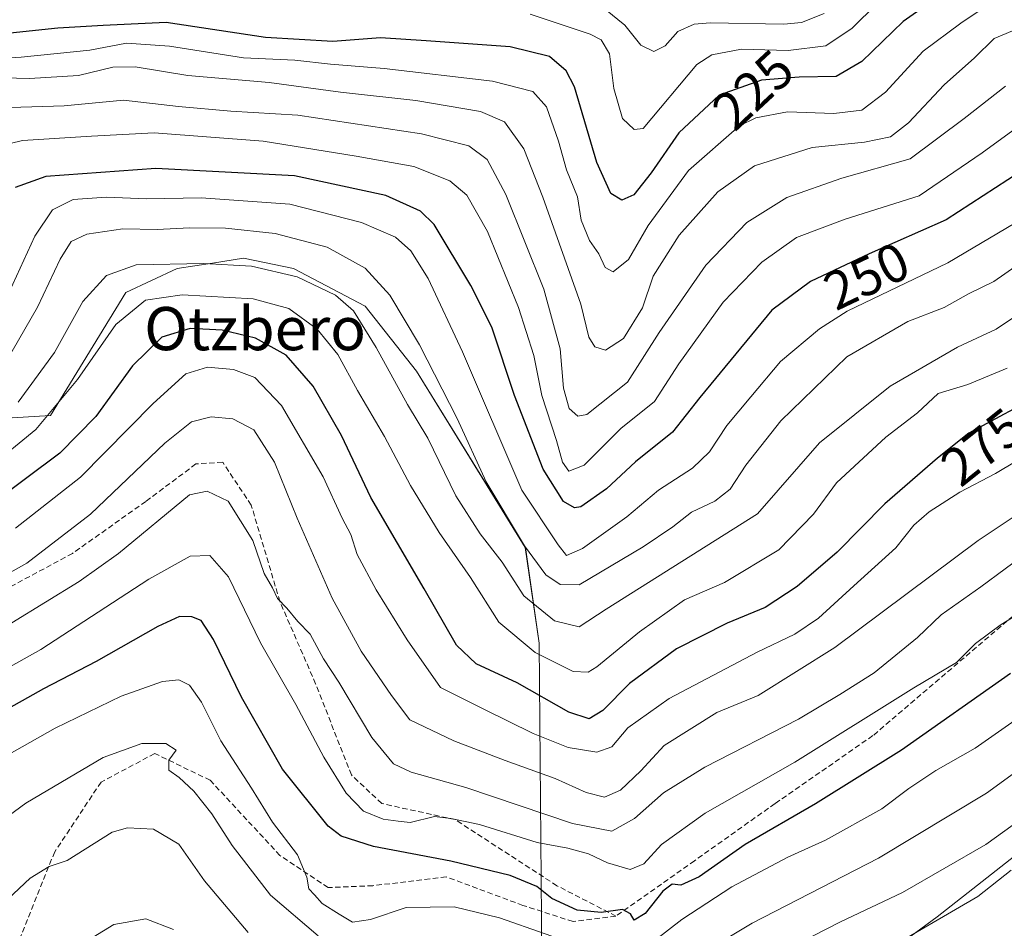
# Model space of a CAD drawing. Units: metres. Extents: x 589723 to 593141, y 4779919 to 4782278.
# Drawn here: x 591888 to 592071, y 4781806 to 4781974 of the extents above; entities that cross this region are included whole.
import ezdxf
from ezdxf.enums import TextEntityAlignment as Align

# ---------------------------------------------------------------- set-up
doc = ezdxf.new("R2010")
doc.units = ezdxf.units.M
doc.header["$MEASUREMENT"] = 0
doc.linetypes.add('TRAZOSX2', pattern=[1.5, 1, -0.5])
for name, color, linetype, lineweight in [('Arbolado forestal CxS', 92, 'Continuous', 0), ('Curva de nivel maestra', 36, 'Continuous', 30), ('Curva de nivel normal', 36, 'Continuous', 0), ('Pastizal CxS', 92, 'Continuous', 0), ('Rótulo de curva de nivel directora', 19, 'Continuous', 0), ('Senda', 19, 'TRAZOSX2', 0), ('Texto cartográfico', 19, 'Continuous', 0)]:
    doc.layers.add(name, color=color, linetype=linetype, lineweight=lineweight)
doc.styles.add('Arial', font='txt', dxfattribs={"height": 0.2})

# ---------------------------------------------------------------- blocks, each defined once
blk = doc.blocks.new('*U156')
at = {"layer": 'Arbolado forestal CxS', "color": 92, "linetype": 'Continuous', "lineweight": 0}
for points in [[(591985.0997, 4781786.0355, 319.313), (591984.4669, 4781858.8103, 270.5205), (591981.9359, 4781876.5293, 260.1601), (591961.8045, 4781909.1701, 261.9743), (591952.3125, 4781921.2001, 263.5055), (591939.0233, 4781928.1649, 266.5003), (591929.7955, 4781930.0643, 267.2145), (591924.0601, 4781929.1777, 268.2649), (591917.5077, 4781928.1649, 269.2169), (591908.0157, 4781923.7331, 271.5468), (591894.0933, 4781900.9391, 273.6361), (591841.1867, 4781897.7837, 255.8511)], [(592077.4027, 4781823.3187, 321.4789), (592058.1199, 4781808.1681, 322.4807), (592037.4597, 4781793.0167, 325.6017)]]:
    blk.add_polyline3d(points, dxfattribs=at)
blk = doc.blocks.new('*U176')
at = {"layer": 'Curva de nivel normal', "color": 36, "linetype": 'Continuous', "lineweight": 0}
for points in [[(592073.77, 4781826.35, 315), (592067.12, 4781821.57, 315), (592051.74, 4781812.7, 315), (592040.12, 4781807.23, 315), (592018.14, 4781795.94, 315)], [(591930.66, 4781805.32, 315), (591922.6, 4781814.85, 315), (591917.83, 4781821.62, 315), (591913.14, 4781824.41, 315), (591908.35, 4781824.68, 315), (591905.48, 4781823.87, 315), (591897.14, 4781818.6, 315), (591893.81, 4781817.52, 315), (591890.33, 4781815.35, 315), (591881.9, 4781807.51, 315)]]:
    blk.add_polyline3d(points, dxfattribs=at)
blk = doc.blocks.new('*U217')
at = {"layer": 'Curva de nivel normal', "color": 36, "linetype": 'Continuous', "lineweight": 0}
for points in [[(592083.48, 4781842.84, 310), (592067.26, 4781831.07, 310), (592047.26, 4781819.06, 310), (592023.92, 4781807.05, 310), (592008.81, 4781797.96, 310)], [(591943.62, 4781804.65, 310), (591934.8, 4781812.18, 310), (591927.68, 4781821.38, 310), (591923.91, 4781827.28, 310), (591920.6, 4781831.47, 310), (591917.88, 4781833.95, 310), (591915.96, 4781835.34, 310), (591915.98, 4781837.18, 310), (591917.35, 4781839.06, 310), (591915.43, 4781840.25, 310), (591911, 4781840.25, 310), (591903.82, 4781837.68, 310), (591889.51, 4781829.23, 310), (591877.05, 4781820.11, 310)]]:
    blk.add_polyline3d(points, dxfattribs=at)
blk = doc.blocks.new('*U224')
at = {"layer": 'Curva de nivel normal', "color": 36, "linetype": 'Continuous', "lineweight": 0}
for points in [[(592071.81, 4781816.84, 320), (592065.64, 4781811.93, 320), (592051.79, 4781803.9, 320)], [(591916.84, 4781805.82, 320), (591911.72, 4781807.85, 320), (591905.77, 4781806.76, 320), (591900.08, 4781803.28, 320)]]:
    blk.add_polyline3d(points, dxfattribs=at)

msp = doc.modelspace()

# ---------------------------------------------------------------- linework, layer by layer
at = {"layer": 'Arbolado forestal CxS', "color": 92, "linetype": 'Continuous', "lineweight": 0}
for points in [[(591992.06, 4781767.05, 328.68), (591985.1, 4781786.04, 319.31), (591984.47, 4781858.81, 270.52), (591981.94, 4781876.53, 260.16), (591961.8, 4781909.17, 261.97), (591952.31, 4781921.2, 263.51), (591939.02, 4781928.16, 266.5), (591929.8, 4781930.06, 267.21), (591924.06, 4781929.18, 268.26), (591917.51, 4781928.16, 269.22), (591908.02, 4781923.73, 271.55), (591894.09, 4781900.94, 273.64), (591841.19, 4781897.78, 255.85), (591808.66, 4781890.81, 259.09), (591799.43, 4781886.39, 254.07), (591794.37, 4781878.8, 253.91), (591788.68, 4781866.77, 257.34), (591777.92, 4781861.7, 254.4), (591777.52, 4781846.12, 259.53), (591767.27, 4781827.92, 259.75), (591759.88, 4781804.02, 260.72), (591754.19, 4781777.85, 263.05), (591741.85, 4781775.59, 258.89), (591738.36, 4781774.1, 258.07)], [(591992.06, 4781767.05, 328.68), (591985.1, 4781786.04, 319.31), (591984.47, 4781858.81, 270.52), (591981.94, 4781876.53, 260.16), (591961.8, 4781909.17, 261.97), (591952.31, 4781921.2, 263.51), (591939.02, 4781928.16, 266.5), (591929.8, 4781930.06, 267.21), (591924.06, 4781929.18, 268.26), (591917.51, 4781928.16, 269.22), (591908.02, 4781923.73, 271.55), (591894.09, 4781900.94, 273.64), (591841.19, 4781897.78, 255.85), (591808.66, 4781890.81, 259.09), (591799.43, 4781886.39, 254.07), (591794.37, 4781878.8, 253.91), (591788.68, 4781866.77, 257.34), (591777.92, 4781861.7, 254.4), (591777.52, 4781846.12, 259.53), (591767.27, 4781827.92, 259.75), (591759.88, 4781804.02, 260.72), (591754.19, 4781777.85, 263.05), (591741.85, 4781775.59, 258.89), (591738.36, 4781774.1, 258.07)], [(591841.19, 4781897.78, 255.85), (591894.09, 4781900.94, 273.64), (591908.02, 4781923.73, 271.55), (591917.51, 4781928.16, 269.22), (591924.06, 4781929.18, 268.26), (591929.8, 4781930.06, 267.21), (591939.02, 4781928.16, 266.5), (591952.31, 4781921.2, 263.51), (591961.8, 4781909.17, 261.97), (591981.94, 4781876.53, 260.16), (591984.47, 4781858.81, 270.52), (591985.1, 4781786.04, 319.31), (591992.06, 4781767.05, 328.68), (591962.45, 4781758.54, 333.19), (591935.94, 4781747.73, 335.02), (591923.23, 4781746.41, 334.43), (591914.47, 4781755.62, 332.01), (591885.95, 4781799.9, 318.9)], [(591992.06, 4781767.05, 328.68), (591999.65, 4781761.36, 331.63), (592010.41, 4781760.09, 333.62), (592019.55, 4781777.87, 328.61), (592037.46, 4781793.02, 325.6), (592058.12, 4781808.17, 322.48), (592077.4, 4781823.32, 321.48), (592092.55, 4781821.94, 328.64)]]:
    msp.add_polyline3d(points, dxfattribs=at)
at = {"layer": 'Curva de nivel maestra', "color": 36, "linetype": 'Continuous', "lineweight": 30}
for points in [[(592065.35, 4781983.37, 225), (592051.87, 4781973.9, 225), (592044.22, 4781966.45, 225), (592039.48, 4781963.68, 225), (592032.61, 4781963.59, 225), (592025.65, 4781963.02, 225), (592017.83, 4781960.24, 225), (592010.32, 4781953.26, 225), (592005.2, 4781945.88, 225), (592001.99, 4781941.81, 225), (591999.81, 4781940.82, 225), (591997.77, 4781942.05, 225), (591995.18, 4781947.8, 225), (591991.04, 4781961.78, 225), (591989.49, 4781964.74, 225), (591986.39, 4781967.43, 225), (591979.14, 4781969.17, 225), (591963.58, 4781970.28, 225), (591955.13, 4781970.83, 225), (591946.34, 4781970.21, 225), (591933.88, 4781970.91, 225), (591915.5, 4781973.7, 225), (591903.8, 4781973.12, 225), (591895.44, 4781972.62, 225), (591886.64, 4781971.7, 225)], [(592078.07, 4781949.03, 250), (592059.78, 4781937.18, 250), (592045.53, 4781930.9, 250), (592034.73, 4781925.77, 250), (592027.54, 4781920.46, 250), (592014.21, 4781904.33, 250), (592009.14, 4781897.91, 250), (592002.34, 4781892.42, 250), (591996.95, 4781887.38, 250), (591992.22, 4781884.06, 250), (591991.03, 4781883.89, 250), (591989, 4781885.05, 250), (591985.24, 4781891.02, 250), (591979.92, 4781904.64, 250), (591975.74, 4781917.3, 250), (591971.85, 4781925, 250), (591965.06, 4781936.34, 250), (591962.55, 4781938.81, 250), (591956.1, 4781941.69, 250), (591939.2, 4781945.32, 250), (591913.54, 4781946.68, 250), (591893.2, 4781945.19, 250), (591887.53, 4781943.18, 250)], [(592077.99, 4781905.22, 275), (592063.98, 4781897.67, 275), (592058.22, 4781893.05, 275), (592048.43, 4781884.6, 275), (592039.63, 4781875.7, 275), (592032.22, 4781869.31, 275), (592026.29, 4781865.43, 275), (592019.26, 4781862.53, 275), (592009.92, 4781857.77, 275), (592001.24, 4781851.4, 275), (591996.25, 4781846.35, 275), (591993.77, 4781844.81, 275), (591989.98, 4781846.1, 275), (591980.44, 4781851.51, 275), (591972.82, 4781855.02, 275), (591969.22, 4781858.48, 275), (591963.2, 4781868.91, 275), (591953.32, 4781885.8, 275), (591947.9, 4781897.25, 275), (591942.7, 4781906.4, 275), (591937.66, 4781912.11, 275), (591932.04, 4781915.25, 275), (591925.87, 4781916.75, 275), (591919.95, 4781917.05, 275), (591914.7, 4781915.46, 275), (591909.28, 4781910.18, 275), (591902.48, 4781900.76, 275), (591895.81, 4781893.98, 275), (591883.29, 4781884.69, 275)], [(592071.68, 4781853.24, 300), (592051.57, 4781839.03, 300), (592035.6, 4781829.09, 300), (592022.64, 4781821.61, 300), (592014.13, 4781815.57, 300), (592010.69, 4781814.06, 300), (592009.09, 4781814.23, 300), (592007.35, 4781812.95, 300), (592004.14, 4781808.84, 300), (592002.09, 4781807.6, 300), (592001.4, 4781808.77, 300), (591999.93, 4781809.57, 300), (591995.94, 4781809.02, 300), (591991.55, 4781809.45, 300), (591986.87, 4781811.56, 300), (591984.09, 4781813.79, 300), (591979.16, 4781815.86, 300), (591968.14, 4781818.52, 300), (591953.84, 4781821.2, 300), (591947.87, 4781823.15, 300), (591945.43, 4781824.97, 300), (591937.02, 4781835.54, 300), (591929.43, 4781848.85, 300), (591924.24, 4781859.53, 300), (591921.95, 4781863.02, 300), (591920.25, 4781863.74, 300), (591917.94, 4781863.78, 300), (591913.93, 4781861.92, 300), (591902.51, 4781855.47, 300), (591892.77, 4781850.39, 300), (591884.26, 4781845.66, 300)]]:
    msp.add_polyline3d(points, dxfattribs=at)
at = {"layer": 'Curva de nivel normal', "color": 36, "linetype": 'Continuous', "lineweight": 0}
for points in [[(591878.65, 4781966.72, 230), (591888.64, 4781967.31, 230), (591901.37, 4781968.59, 230), (591908.14, 4781969.9, 230), (591916.11, 4781969.32, 230), (591929.78, 4781967.15, 230), (591939.27, 4781966.74, 230), (591945.87, 4781965.98, 230), (591955.82, 4781965.2, 230), (591975.86, 4781962.86, 230), (591983.34, 4781960.94, 230), (591985.87, 4781958.12, 230), (591988.1, 4781951.74, 230), (591989.54, 4781946.43, 230), (591991.6, 4781941.41, 230), (591992.26, 4781937.14, 230), (591993.8, 4781933.34, 230), (591995.53, 4781930.86, 230), (591996.7, 4781928.38, 230), (591998.18, 4781927.55, 230), (592001.04, 4781929.82, 230), (592004.66, 4781936.11, 230), (592012.13, 4781946.33, 230), (592021.56, 4781954.6, 230), (592024.57, 4781956.05, 230), (592030.47, 4781957.17, 230), (592038.99, 4781956.84, 230), (592044.19, 4781957.48, 230), (592048.57, 4781960.83, 230), (592055.57, 4781968.41, 230), (592062.52, 4781973.55, 230), (592069.96, 4781978.61, 230)], [(592046.97, 4781977.18, 220), (592042.41, 4781972.63, 220), (592037.52, 4781969.35, 220), (592030.56, 4781968.54, 220), (592021.95, 4781968.76, 220), (592016.42, 4781967.7, 220), (592013.67, 4781965.95, 220), (592003.74, 4781954.1, 220), (592002.07, 4781953.9, 220), (591999.94, 4781955.94, 220), (591998.32, 4781961.46, 220), (591997.54, 4781967.92, 220), (591995.96, 4781970.46, 220), (591993.91, 4781971.55, 220), (591982.84, 4781975.25, 220)], [(591996.77, 4781976.1, 215), (592000.37, 4781973.23, 215), (592003.29, 4781969.48, 215), (592005.74, 4781968.34, 215), (592007.81, 4781969.38, 215), (592010.14, 4781972.02, 215), (592013.18, 4781973.39, 215), (592016.14, 4781973.66, 215), (592029.74, 4781973.39, 215), (592033.05, 4781973.67, 215), (592037.2, 4781975.35, 215)], [(592073.55, 4781972.77, 235), (592068.69, 4781970.74, 235), (592065.06, 4781967.16, 235), (592059.44, 4781962.19, 235), (592052.81, 4781955.13, 235), (592049.48, 4781952.55, 235), (592044.72, 4781951.54, 235), (592035.02, 4781950.55, 235), (592024.34, 4781947.18, 235), (592017.57, 4781942.34, 235), (592010.38, 4781934.32, 235), (592005.61, 4781926.74, 235), (592003.61, 4781920.89, 235), (592000.13, 4781915.22, 235), (591996.8, 4781913.03, 235), (591994.77, 4781913.66, 235), (591993.69, 4781915.47, 235), (591992.19, 4781921.56, 235), (591985.15, 4781941.35, 235), (591981.65, 4781950.31, 235), (591978.08, 4781955.32, 235), (591973.66, 4781957.21, 235), (591961.68, 4781959.29, 235), (591947.73, 4781960.82, 235), (591934.54, 4781962.58, 235), (591919.49, 4781963.86, 235), (591909.77, 4781965.48, 235), (591905.64, 4781965.42, 235), (591899.24, 4781963.91, 235), (591890.22, 4781963.33, 235), (591882.98, 4781963.5, 235)], [(591886.59, 4781957.94, 240), (591896.59, 4781958.25, 240), (591907.59, 4781959.3, 240), (591917.79, 4781958.17, 240), (591927.44, 4781957.28, 240), (591939.85, 4781956.55, 240), (591962.7, 4781953.07, 240), (591971.49, 4781950.86, 240), (591974.87, 4781948.37, 240), (591978.32, 4781941.86, 240), (591985.36, 4781924.37, 240), (591988.39, 4781913.31, 240), (591988.97, 4781906.02, 240), (591990.02, 4781902.26, 240), (591991.67, 4781900.87, 240), (591993.29, 4781901.15, 240), (592000.83, 4781907.15, 240), (592006.73, 4781916.31, 240), (592015.32, 4781928.77, 240), (592022.94, 4781936.7, 240), (592030.34, 4781941.32, 240), (592040.48, 4781944.87, 240), (592053.14, 4781948.45, 240), (592063.14, 4781955.93, 240), (592070.81, 4781961.9, 240)], [(591884.26, 4781950.76, 245), (591888.9, 4781951.85, 245), (591901.65, 4781952.69, 245), (591913.23, 4781953.26, 245), (591933.44, 4781951.71, 245), (591950.61, 4781948.94, 245), (591961.31, 4781947.04, 245), (591967.98, 4781944.38, 245), (591971.1, 4781941.72, 245), (591974.92, 4781935.02, 245), (591980.7, 4781920.98, 245), (591983.54, 4781912.06, 245), (591985.01, 4781904.65, 245), (591987.69, 4781896.33, 245), (591988.82, 4781892.32, 245), (591989.96, 4781890.65, 245), (591992.81, 4781891.76, 245), (591999.59, 4781898.58, 245), (592005.81, 4781903.57, 245), (592010.36, 4781910.51, 245), (592018.55, 4781921.93, 245), (592025.69, 4781929.34, 245), (592032.14, 4781933.93, 245), (592041.14, 4781937.3, 245), (592054.81, 4781941.64, 245), (592066.48, 4781949.57, 245), (592077.81, 4781957.83, 245)], [(592072.48, 4781936.55, 255), (592060.12, 4781929.21, 255), (592041.48, 4781920.25, 255), (592036.35, 4781917.02, 255), (592029.14, 4781910.96, 255), (592023.66, 4781904.4, 255), (592019.23, 4781899.1, 255), (592016, 4781894.24, 255), (592012.84, 4781891.23, 255), (592006.58, 4781887.18, 255), (592000.7, 4781882.22, 255), (591992.52, 4781876.38, 255), (591989.55, 4781875.06, 255), (591988, 4781877.04, 255), (591981.31, 4781887.18, 255), (591970.3, 4781912.74, 255), (591963.97, 4781926.34, 255), (591960.74, 4781931.44, 255), (591957.92, 4781933.96, 255), (591951.64, 4781936.68, 255), (591938.38, 4781940.08, 255), (591921.97, 4781941.28, 255), (591911.93, 4781941.09, 255), (591904.37, 4781941.36, 255), (591898.28, 4781940.94, 255), (591894.46, 4781939.01, 255), (591891.18, 4781934.13, 255), (591885.76, 4781922.34, 255)], [(592075.94, 4781930.86, 260), (592068.64, 4781925.74, 260), (592063.94, 4781923.46, 260), (592059.45, 4781920.94, 260), (592052.7, 4781918.34, 260), (592041.45, 4781911.8, 260), (592029.2, 4781900, 260), (592022.72, 4781891.75, 260), (592019.83, 4781887.31, 260), (592017.03, 4781885.13, 260), (592012.66, 4781883.09, 260), (592009.2, 4781880.38, 260), (592003.75, 4781876.66, 260), (591991.88, 4781869.64, 260), (591988.36, 4781869.69, 260), (591985.7, 4781871.46, 260), (591981.77, 4781876.85, 260), (591974.68, 4781888.7, 260), (591969.32, 4781900.4, 260), (591962.37, 4781914.07, 260), (591956.86, 4781923.23, 260), (591952.3, 4781928.21, 260), (591945.27, 4781932.12, 260), (591935.64, 4781934.64, 260), (591926.43, 4781935.64, 260), (591919.81, 4781935.72, 260), (591913.81, 4781935.38, 260), (591907.48, 4781935.51, 260), (591900.81, 4781934.55, 260), (591897.9, 4781933.18, 260), (591895.87, 4781929.88, 260), (591891.68, 4781921, 260), (591885.81, 4781910.81, 260)], [(592077.34, 4781922.47, 265), (592069.07, 4781916.94, 265), (592061.92, 4781913.62, 265), (592049.44, 4781906.42, 265), (592036.34, 4781895.89, 265), (592024.91, 4781882.79, 265), (591996.92, 4781865.12, 265), (591991.92, 4781861.84, 265), (591987.35, 4781862.99, 265), (591981.63, 4781867.57, 265), (591977.64, 4781873.83, 265), (591973.56, 4781879.1, 265), (591969.08, 4781886.12, 265), (591963.9, 4781896.75, 265), (591960.14, 4781903.02, 265), (591954.33, 4781913.58, 265), (591950.14, 4781920.34, 265), (591946.81, 4781923.26, 265), (591939.74, 4781926.61, 265), (591931.24, 4781928.58, 265), (591922.48, 4781929.12, 265), (591909.93, 4781928.85, 265), (591904.42, 4781926.86, 265), (591900.05, 4781922.04, 265), (591894.79, 4781912.64, 265), (591888.08, 4781903.42, 265)], [(592071.08, 4781909.73, 270), (592063.81, 4781906.71, 270), (592058.32, 4781905.03, 270), (592054.51, 4781901.44, 270), (592048.65, 4781896.95, 270), (592039.5, 4781888.5, 270), (592035.23, 4781882.69, 270), (592028.83, 4781876.1, 270), (592018.81, 4781870.08, 270), (592011.37, 4781866.87, 270), (592003.07, 4781860.94, 270), (591995.18, 4781854.46, 270), (591993.59, 4781853.47, 270), (591990.8, 4781853.58, 270), (591983.78, 4781857.09, 270), (591977.05, 4781862.72, 270), (591971.78, 4781870.99, 270), (591965.97, 4781879.3, 270), (591960.66, 4781887.99, 270), (591955.87, 4781897.08, 270), (591950.91, 4781905.57, 270), (591947.24, 4781912.24, 270), (591943.4, 4781916.94, 270), (591938.17, 4781920.74, 270), (591931.55, 4781922.53, 270), (591918.41, 4781923.28, 270), (591911.66, 4781922.31, 270), (591906.17, 4781917.78, 270), (591899.1, 4781907.66, 270), (591891.35, 4781898.38, 270), (591882.75, 4781891.36, 270)], [(592083.28, 4781898.83, 280), (592068.92, 4781890.26, 280), (592062.33, 4781886.76, 280), (592056.63, 4781883.14, 280), (592053.8, 4781880.7, 280), (592050.52, 4781876.5, 280), (592042.72, 4781869.46, 280), (592036.21, 4781863.47, 280), (592031.81, 4781860.48, 280), (592024.81, 4781857.18, 280), (592008.58, 4781848.61, 280), (592000.9, 4781843.2, 280), (591997.92, 4781839.64, 280), (591995.14, 4781838.66, 280), (591989.88, 4781839.52, 280), (591983.41, 4781842.13, 280), (591974.23, 4781846.61, 280), (591966.22, 4781850.64, 280), (591960.1, 4781859.48, 280), (591954.31, 4781868.68, 280), (591950.85, 4781875.22, 280), (591949.64, 4781878.95, 280), (591948.04, 4781881.96, 280), (591944.54, 4781889.62, 280), (591936.83, 4781902.82, 280), (591931.88, 4781907.98, 280), (591927.92, 4781909.48, 280), (591923.14, 4781909.92, 280), (591919.12, 4781908.68, 280), (591913.07, 4781903.18, 280), (591899.62, 4781889.58, 280), (591887.58, 4781880.13, 280)], [(591880.95, 4781868.77, 285), (591889.72, 4781873.66, 285), (591901.5, 4781882.73, 285), (591915.24, 4781895.83, 285), (591920.14, 4781899.78, 285), (591923.81, 4781900.7, 285), (591927.79, 4781900.38, 285), (591931.71, 4781898.31, 285), (591935.54, 4781892.36, 285), (591939.74, 4781881.94, 285), (591946.17, 4781867.17, 285), (591951.58, 4781857.35, 285), (591957.18, 4781849.18, 285), (591960.54, 4781844.67, 285), (591968.68, 4781840.79, 285), (591978.23, 4781837.15, 285), (591987.44, 4781833.8, 285), (591993.17, 4781831.2, 285), (591996.56, 4781830.36, 285), (591999.54, 4781831.66, 285), (592003.31, 4781835.2, 285), (592007.6, 4781839.93, 285), (592017.37, 4781846.03, 285), (592025.01, 4781849.15, 285), (592039.2, 4781858.01, 285), (592065.75, 4781877.82, 285), (592089.61, 4781893.77, 285)], [(591886.94, 4781862.6, 290), (591899.36, 4781870.28, 290), (591906.63, 4781875.44, 290), (591919.81, 4781886.28, 290), (591923.08, 4781886.99, 290), (591926.96, 4781885.12, 290), (591931.49, 4781877.86, 290), (591933.64, 4781871.75, 290), (591935.16, 4781869.1, 290), (591936.08, 4781867.08, 290), (591937.81, 4781865.32, 290), (591939.84, 4781862.86, 290), (591942.1, 4781860.53, 290), (591944.62, 4781855.96, 290), (591947.41, 4781851.6, 290), (591953.51, 4781841.36, 290), (591957.55, 4781836.48, 290), (591960.81, 4781834.95, 290), (591970.93, 4781832.15, 290), (591990.64, 4781825.47, 290), (591997.93, 4781824.05, 290), (592002.14, 4781826.42, 290), (592007.48, 4781831.17, 290), (592015.14, 4781835.92, 290), (592032.48, 4781844.79, 290), (592040.14, 4781849.33, 290), (592046.48, 4781853.36, 290), (592054.48, 4781859.87, 290), (592058.91, 4781864.1, 290), (592066.21, 4781869.28, 290), (592075.22, 4781875.9, 290)], [(592082.49, 4781870.06, 295), (592069.8, 4781862.18, 295), (592065.22, 4781858.77, 295), (592061.74, 4781855.24, 295), (592053.81, 4781850.57, 295), (592031.81, 4781836.84, 295), (592015.22, 4781827.37, 295), (592007.11, 4781821.55, 295), (592003.88, 4781818.03, 295), (592001.31, 4781816.94, 295), (591997.15, 4781818.2, 295), (591993.64, 4781819.88, 295), (591989.8, 4781820.92, 295), (591984.1, 4781821.95, 295), (591973.46, 4781825.3, 295), (591968.14, 4781826.38, 295), (591965.14, 4781826.79, 295), (591960.62, 4781825.63, 295), (591958.38, 4781825.87, 295), (591955.62, 4781826.24, 295), (591952.02, 4781827.76, 295), (591948.81, 4781831.09, 295), (591944.65, 4781837.75, 295), (591939.48, 4781847.46, 295), (591932.96, 4781858.92, 295), (591927.02, 4781871.09, 295), (591923.59, 4781875.09, 295), (591919.93, 4781874.93, 295), (591912.26, 4781870.7, 295), (591892.26, 4781857.69, 295), (591877.94, 4781849.64, 295)], [(591994.06, 4781802.1, 305), (591977.15, 4781808.01, 305), (591968.74, 4781810.07, 305), (591959.86, 4781809.9, 305), (591953.31, 4781807.68, 305), (591949.96, 4781807.2, 305), (591947.48, 4781808.7, 305), (591944.35, 4781810.67, 305), (591942.92, 4781812.25, 305), (591941.86, 4781813.38, 305), (591941.51, 4781815.51, 305), (591939.8, 4781819.64, 305), (591935.17, 4781825.7, 305), (591931.29, 4781831.98, 305), (591925.6, 4781840.77, 305), (591922, 4781847.91, 305), (591919.81, 4781851.04, 305), (591917.81, 4781852.08, 305), (591914.81, 4781851.76, 305), (591907.14, 4781849.03, 305), (591894.97, 4781843.08, 305), (591879.84, 4781834.57, 305)], [(592076.91, 4781847.59, 305), (592065.14, 4781839.43, 305), (592057.92, 4781835.27, 305), (592052.9, 4781831.93, 305), (592047.92, 4781828.15, 305), (592037.48, 4781822.39, 305), (592030.48, 4781819.23, 305), (592020.16, 4781813.76, 305), (592010.9, 4781807.69, 305), (592005.95, 4781803.89, 305)]]:
    msp.add_polyline3d(points, dxfattribs=at)
at = {"layer": 'Pastizal CxS', "color": 92, "linetype": 'Continuous', "lineweight": 0}
for points in [[(592037.46, 4781793.02, 325.6), (592058.12, 4781808.17, 322.48), (592077.4, 4781823.32, 321.48), (592092.55, 4781821.94, 328.64), (592102.19, 4781809.55, 336.23), (592129.74, 4781830.21, 334.53), (592142.14, 4781835.72, 334.78), (592157.29, 4781842.6, 334.91), (592168.31, 4781843.98, 334.89), (592183.46, 4781831.58, 336.3), (592190.34, 4781817.81, 335.66), (592190.34, 4781804.04, 335.23)], [(591992.06, 4781767.05, 328.68), (591999.65, 4781761.36, 331.63), (592010.41, 4781760.09, 333.62), (592019.55, 4781777.87, 328.61), (592037.46, 4781793.02, 325.6), (592058.12, 4781808.17, 322.48), (592077.4, 4781823.32, 321.48), (592092.55, 4781821.94, 328.64)]]:
    msp.add_polyline3d(points, dxfattribs=at)
at = {"layer": 'Senda', "color": 19, "linetype": 'TRAZOSX2', "lineweight": 0}
for points in [[(592171.67, 4781918.19), (592159.5, 4781911.05), (592149.71, 4781906.55), (592134.37, 4781904.17), (592123.25, 4781902.85), (592107.91, 4781893.59), (592082.51, 4781872.69), (592046.26, 4781841.73), (592028.14, 4781829.16), (592013.25, 4781818.58), (591998.7, 4781808.33)], [(591998.7, 4781808.33), (591987.79, 4781813.95), (591968.94, 4781826.19), (591955.38, 4781829.16), (591949.75, 4781834.45), (591943.14, 4781851.32), (591936.52, 4781866.53), (591931.23, 4781884.39), (591925.94, 4781892.33), (591920.98, 4781892), (591911.72, 4781885.06), (591898.16, 4781875.46), (591880.96, 4781866.2), (591868.06, 4781860.25), (591856.16, 4781856.94), (591839.29, 4781856.94), (591824.74, 4781849.34), (591813.16, 4781841.07), (591805.22, 4781826.52), (591795.96, 4781808.66), (591787.03, 4781797.41), (591773.14, 4781781.21)], [(591998.7, 4781808.33), (591990.76, 4781807.33), (591981.5, 4781810.31), (591967.28, 4781815.6), (591953.72, 4781813.95), (591945.45, 4781813.62), (591936.52, 4781819.57), (591923.63, 4781833.46), (591913.37, 4781838.42), (591903.45, 4781833.13), (591894.85, 4781820.23), (591888.24, 4781803.7), (591885.26, 4781783.85), (591877.65, 4781761.69), (591876.33, 4781745.49), (591877.65, 4781714.73), (591885.26, 4781684.3), (591885.92, 4781656.19), (591882.95, 4781638.33), (591882.57, 4781631.99)]]:
    msp.add_lwpolyline(points, dxfattribs=at)

# ---------------------------------------------------------------- block references
at = {"layer": 'Arbolado forestal CxS', "color": 92, "linetype": 'Continuous', "lineweight": 0}
msp.add_blockref('*U156', (0, 0), dxfattribs=at)
at = {"layer": 'Curva de nivel normal', "color": 36, "linetype": 'Continuous', "lineweight": 0}
for name in ['*U224', '*U176', '*U217']:
    msp.add_blockref(name, (0, 0), dxfattribs=at)

# ---------------------------------------------------------------- texts
at = {"layer": 'Rótulo de curva de nivel directora', "color": 19, "linetype": 'Continuous', "lineweight": 0, "style": 'Arial'}
for s, rotation, p in [('225', 42.9051, (592024.08, 4781961.24)), ('250', 25.4076, (592045.08, 4781926.79)), ('275', 38.7326, (592066.49, 4781895.17))]:
    msp.add_text(s, height=7, rotation=rotation, dxfattribs=at).set_placement(p, align=Align.MIDDLE_CENTER)
at = {"layer": 'Texto cartográfico', "color": 19, "linetype": 'Continuous', "lineweight": 0, "style": 'Arial'}
msp.add_text('Otzbero', height=8, dxfattribs=at).set_placement((591931.93, 4781917.05), align=Align.MIDDLE_CENTER)

doc.saveas('drawing.dxf')
